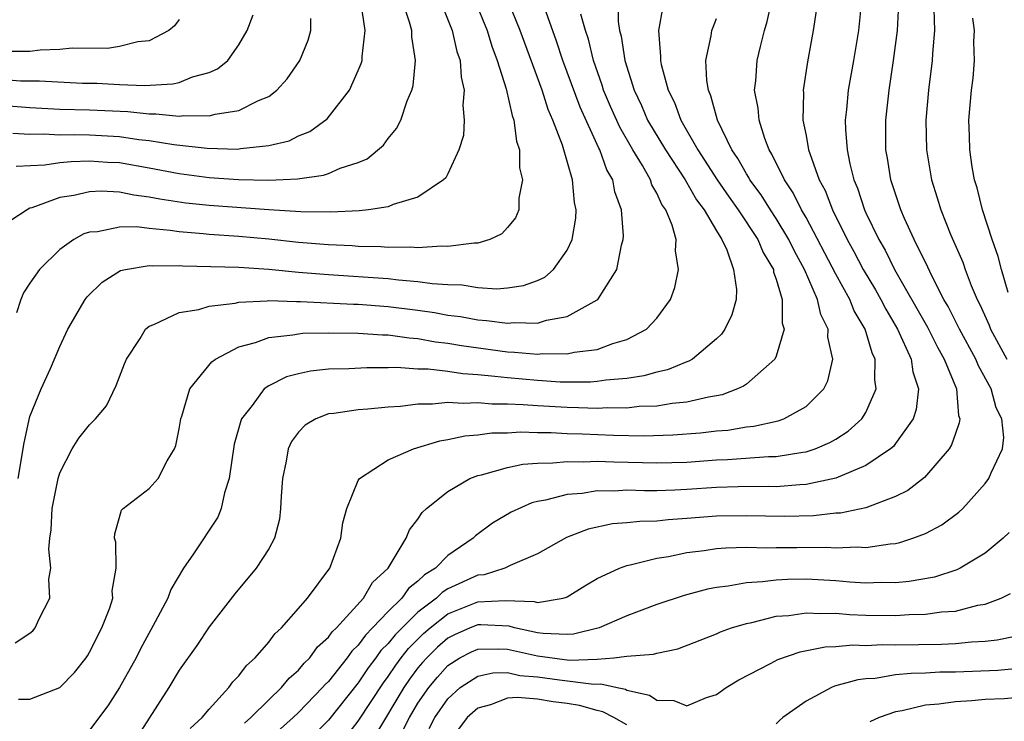
# Model space of a CAD drawing. Units: inches. Extents: x 2604000 to 2607000, y 1473848 to 1476000.
# Drawn here: x 2604286 to 2604352, y 1474525 to 1474572 of the extents above; entities that cross this region are included whole.
import ezdxf

# ---------------------------------------------------------------- set-up
doc = ezdxf.new("R2010")
doc.units = ezdxf.units.IN
doc.header["$MEASUREMENT"] = 0
doc.layers.add('LD26041473_2ft', color=22, linetype='Continuous')

msp = doc.modelspace()

# ---------------------------------------------------------------- linework, layer by layer
at = {"layer": 'LD26041473_2ft'}
for points, elevation in [([(2604314.479, 1474573), (2604315.284, 1474571), (2604315.599, 1474569.6), (2604315.815, 1474569), (2604315.883, 1474567.883), (2604316.102, 1474567), (2604316.004, 1474566.004), (2604316.099, 1474565), (2604316.038, 1474563.962), (2604315.739, 1474563), (2604315, 1474561.413), (2604314.859, 1474561.141), (2604314.714, 1474561), (2604313, 1474559.84), (2604311.344, 1474559.344), (2604311, 1474559.188), (2604309.678, 1474559), (2604309.066, 1474558.934), (2604307.156, 1474558.844), (2604305.14, 1474558.86), (2604303.012, 1474558.988), (2604299, 1474559.281), (2604297.448, 1474559.448), (2604295.706, 1474559.706), (2604295, 1474559.851), (2604293.971, 1474559.971), (2604293, 1474560.169), (2604291.766, 1474560.234), (2604291, 1474560.2), (2604289.953, 1474559.953), (2604289, 1474559.825), (2604287.127, 1474559.127), (2604287, 1474559.095), (2604286.81, 1474559), (2604285.729, 1474558.271)], 9626), ([(2604285.866, 1474564.134), (2604287, 1474564.05), (2604287.929, 1474564.071), (2604289, 1474564.012), (2604289.963, 1474564.037), (2604291, 1474564.014), (2604293, 1474563.907), (2604294.291, 1474563.709), (2604295, 1474563.634), (2604296.638, 1474563.362), (2604298.88, 1474563.12), (2604300.934, 1474563.066), (2604301.098, 1474563.098), (2604303, 1474563.301), (2604304.377, 1474563.623), (2604305, 1474563.939), (2604305.755, 1474564.245), (2604306.913, 1474565.087), (2604308.413, 1474567), (2604309, 1474568.312), (2604309.202, 1474568.798), (2604309.251, 1474569), (2604309.251, 1474569.251), (2604309.464, 1474571), (2604309.201, 1474572.799)], 9622), ([(2604286.007, 1474529.993), (2604287, 1474530.655), (2604287.194, 1474530.806), (2604287.358, 1474531), (2604287.609, 1474531.609), (2604288.328, 1474533), (2604288.273, 1474534.273), (2604288.407, 1474535), (2604288.264, 1474536.264), (2604288.337, 1474537), (2604288.422, 1474537.578), (2604288.492, 1474539), (2604288.884, 1474541), (2604289, 1474541.388), (2604289.834, 1474543), (2604290.285, 1474543.715), (2604291, 1474544.606), (2604291.393, 1474545), (2604292.123, 1474545.877), (2604292.779, 1474547.221), (2604293.328, 1474548.672), (2604293.47, 1474549), (2604294.377, 1474550.376), (2604294.747, 1474551), (2604295, 1474551.214), (2604295.312, 1474551.312), (2604297, 1474552.114), (2604298.314, 1474552.313), (2604299, 1474552.532), (2604300.741, 1474552.741), (2604301, 1474552.809), (2604302.897, 1474552.897), (2604303, 1474552.916), (2604304.853, 1474552.853), (2604305.134, 1474552.866), (2604308.681, 1474552.681), (2604309, 1474552.677), (2604311, 1474552.523), (2604313, 1474552.273), (2604314.111, 1474552.111), (2604315, 1474551.951), (2604315.843, 1474551.843), (2604317, 1474551.623), (2604317.594, 1474551.594), (2604319, 1474551.394), (2604319.442, 1474551.442), (2604321, 1474551.405), (2604321.603, 1474551.603), (2604323, 1474551.846), (2604325, 1474552.968), (2604325.04, 1474553), (2604326.314, 1474555), (2604326.633, 1474556.633), (2604326.746, 1474557), (2604326.759, 1474557.241), (2604326.638, 1474559), (2604326.192, 1474560.192), (2604326.047, 1474561), (2604325.662, 1474561.662), (2604325.187, 1474563), (2604325.118, 1474563.118), (2604323.863, 1474565.863), (2604322.706, 1474569), (2604322.283, 1474570.283), (2604321.467, 1474572.533)], 9632), ([(2604286.074, 1474561.926), (2604287.997, 1474561.997), (2604289, 1474562.155), (2604289.767, 1474562.233), (2604291, 1474562.268), (2604292.189, 1474562.189), (2604293, 1474562.152), (2604295, 1474561.804), (2604297, 1474561.426), (2604299, 1474561.167), (2604300.971, 1474561.029), (2604303, 1474560.987), (2604304.931, 1474561.069), (2604306.68, 1474561.32), (2604307, 1474561.435), (2604307.788, 1474561.788), (2604309, 1474562.173), (2604309.593, 1474562.407), (2604310.686, 1474563.314), (2604311, 1474563.759), (2604311.562, 1474564.438), (2604311.84, 1474565), (2604312.285, 1474566.285), (2604312.597, 1474567), (2604312.681, 1474567.319), (2604312.836, 1474569), (2604312.583, 1474570.583), (2604312.583, 1474571), (2604312.436, 1474571.564), (2604311.942, 1474573)], 9624), ([(2604316.811, 1474573), (2604317.63, 1474571), (2604317.947, 1474569.947), (2604318.315, 1474569), (2604318.914, 1474567.086), (2604319.301, 1474565.301), (2604319.422, 1474565), (2604319.59, 1474563.59), (2604319.793, 1474563), (2604319.811, 1474561.811), (2604319.994, 1474561), (2604319.764, 1474559.764), (2604319.758, 1474559), (2604319.537, 1474558.463), (2604319, 1474557.8), (2604318.619, 1474557.381), (2604317.806, 1474557), (2604317, 1474556.763), (2604316.772, 1474556.772), (2604315, 1474556.53), (2604314.567, 1474556.567), (2604313, 1474556.458), (2604312.503, 1474556.503), (2604311, 1474556.475), (2604310.515, 1474556.515), (2604309, 1474556.548), (2604308.581, 1474556.581), (2604307, 1474556.652), (2604305, 1474556.804), (2604303, 1474557.023), (2604301, 1474557.217), (2604299, 1474557.348), (2604298.608, 1474557.392), (2604297, 1474557.512), (2604296.39, 1474557.61), (2604295, 1474557.738), (2604294.155, 1474557.845), (2604293, 1474557.838), (2604291.524, 1474557.524), (2604291, 1474557.495), (2604290.619, 1474557.381), (2604289.936, 1474557), (2604289, 1474556.339), (2604287.639, 1474555), (2604287, 1474554.087), (2604286.573, 1474553.427), (2604286.393, 1474553), (2604286.09, 1474552.09)], 9628), ([(2604286.209, 1474541), (2604286.609, 1474543.391), (2604287, 1474545.145), (2604287.759, 1474547), (2604288.373, 1474548.373), (2604289, 1474549.832), (2604289.534, 1474551), (2604290.691, 1474553), (2604290.826, 1474553.174), (2604291.847, 1474554.153), (2604293.077, 1474554.923), (2604293.406, 1474555), (2604295, 1474555.272), (2604295.245, 1474555.245), (2604297, 1474555.264), (2604297.243, 1474555.243), (2604301, 1474555.158), (2604303, 1474555.021), (2604305, 1474554.823), (2604307, 1474554.66), (2604311, 1474554.385), (2604311.704, 1474554.296), (2604313, 1474554.203), (2604313.943, 1474554.057), (2604315, 1474553.988), (2604315.962, 1474553.962), (2604317, 1474553.789), (2604318.289, 1474553.711), (2604319, 1474553.772), (2604320.076, 1474553.924), (2604321, 1474554.268), (2604321.505, 1474554.495), (2604322.086, 1474555), (2604323, 1474556.3), (2604323.328, 1474557), (2604323.567, 1474558.433), (2604323.595, 1474559), (2604323.491, 1474559.491), (2604323.353, 1474561), (2604322.684, 1474563.316), (2604322.032, 1474565), (2604321.713, 1474565.713), (2604321.312, 1474567), (2604319.834, 1474571), (2604319.072, 1474572.928)], 9630), ([(2604326.381, 1474573), (2604326.403, 1474571.597), (2604326.503, 1474571), (2604326.61, 1474570.61), (2604326.852, 1474569), (2604327.473, 1474567), (2604327.969, 1474565.969), (2604328.383, 1474565), (2604329.573, 1474563), (2604330.898, 1474561), (2604331.667, 1474559.667), (2604332.177, 1474559), (2604333, 1474557.58), (2604333.356, 1474557), (2604333.686, 1474556.314), (2604334.147, 1474555), (2604334.344, 1474553.656), (2604334.313, 1474553), (2604334.031, 1474551.969), (2604333.557, 1474551), (2604333.33, 1474550.67), (2604333, 1474550.359), (2604331.398, 1474549), (2604331.145, 1474548.855), (2604331, 1474548.811), (2604329.718, 1474548.282), (2604329, 1474548.132), (2604328.13, 1474547.87), (2604327, 1474547.704), (2604325.592, 1474547.592), (2604325, 1474547.488), (2604324.551, 1474547.449), (2604322.535, 1474547.465), (2604321, 1474547.56), (2604319, 1474547.734), (2604318.156, 1474547.844), (2604317, 1474547.949), (2604316.006, 1474548.006), (2604315, 1474548.163), (2604313.675, 1474548.325), (2604313, 1474548.331), (2604311.569, 1474548.431), (2604311, 1474548.41), (2604309.575, 1474548.425), (2604308.357, 1474548.357), (2604307, 1474548.314), (2604305.805, 1474548.195), (2604305, 1474548.021), (2604304.185, 1474547.815), (2604303, 1474547.204), (2604302.704, 1474547), (2604301.889, 1474545.889), (2604301.181, 1474545), (2604301.125, 1474544.875), (2604301, 1474544.386), (2604300.689, 1474543.312), (2604300.349, 1474541), (2604300.043, 1474540.043), (2604299.822, 1474539), (2604299.579, 1474538.421), (2604297.969, 1474535.969), (2604297.3, 1474535), (2604296.435, 1474533.565), (2604296.24, 1474533), (2604295.4, 1474531.4), (2604294.403, 1474529.597), (2604294.108, 1474529), (2604293, 1474527), (2604292.221, 1474525.778), (2604291, 1474524.146)], 9636), ([(2604329.402, 1474572.598), (2604329.12, 1474571), (2604329.255, 1474569.255), (2604329.236, 1474569), (2604329.285, 1474568.715), (2604329.756, 1474567), (2604330.178, 1474566.178), (2604330.604, 1474565), (2604331.749, 1474563), (2604333.051, 1474561), (2604333.846, 1474559.846), (2604334.454, 1474559), (2604335.774, 1474557), (2604336.131, 1474556.13), (2604336.808, 1474555), (2604336.827, 1474554.827), (2604337, 1474554.361), (2604337.407, 1474553), (2604337.408, 1474551.408), (2604337.53, 1474551), (2604337, 1474549.194), (2604336.911, 1474549), (2604335, 1474547.33), (2604334.814, 1474547.186), (2604334.408, 1474547), (2604333.387, 1474546.613), (2604333, 1474546.538), (2604332.458, 1474546.459), (2604331, 1474546.113), (2604330.032, 1474546.032), (2604329, 1474545.856), (2604327.816, 1474545.816), (2604327, 1474545.715), (2604325.729, 1474545.729), (2604325, 1474545.684), (2604323.742, 1474545.742), (2604323, 1474545.747), (2604321, 1474545.861), (2604320.057, 1474545.943), (2604319, 1474545.982), (2604317.977, 1474545.977), (2604317, 1474546.074), (2604316.018, 1474546.018), (2604315, 1474546.091), (2604313.971, 1474545.971), (2604313, 1474545.98), (2604311.818, 1474545.818), (2604311, 1474545.783), (2604309.638, 1474545.638), (2604309, 1474545.604), (2604307.357, 1474545.357), (2604307, 1474545.328), (2604306.15, 1474545), (2604305.431, 1474544.569), (2604305, 1474544.107), (2604304.526, 1474543.474), (2604304.31, 1474543), (2604304.167, 1474542.167), (2604303.916, 1474541), (2604303.83, 1474539.83), (2604303.794, 1474539), (2604303.71, 1474538.29), (2604303.382, 1474537), (2604303, 1474536.303), (2604302.164, 1474535), (2604300.721, 1474533.279), (2604299, 1474531.065), (2604298.174, 1474529.826), (2604297, 1474528.17), (2604296.298, 1474527), (2604294.222, 1474523.778)], 9638), ([(2604301.371, 1474524.629), (2604301.807, 1474525), (2604303, 1474526.187), (2604303.853, 1474527), (2604304.362, 1474527.638), (2604305, 1474528.18), (2604305.368, 1474528.632), (2604305.755, 1474529), (2604306.272, 1474529.728), (2604307, 1474530.37), (2604307.257, 1474530.743), (2604307.533, 1474531), (2604309.351, 1474533), (2604309.956, 1474534.044), (2604310.991, 1474535), (2604312.206, 1474537), (2604312.434, 1474537.566), (2604313, 1474538.292), (2604313.271, 1474538.729), (2604313.569, 1474539), (2604315, 1474540.142), (2604316.473, 1474541), (2604317, 1474541.203), (2604317.248, 1474541.248), (2604319, 1474541.751), (2604320.028, 1474541.972), (2604321, 1474542.039), (2604322.043, 1474542.043), (2604323, 1474542.153), (2604324.119, 1474542.119), (2604325, 1474542.163), (2604326.115, 1474542.114), (2604329, 1474542.043), (2604331, 1474542.103), (2604333, 1474542.247), (2604333.732, 1474542.268), (2604336.474, 1474542.474), (2604337, 1474542.479), (2604338.776, 1474542.776), (2604339, 1474542.797), (2604339.615, 1474543), (2604340.595, 1474543.405), (2604341, 1474543.645), (2604341.827, 1474544.173), (2604342.735, 1474545), (2604343, 1474545.434), (2604343.704, 1474547), (2604343.606, 1474547.606), (2604343.636, 1474549), (2604343.425, 1474549.425), (2604342.96, 1474551), (2604342.229, 1474552.229), (2604341.933, 1474553), (2604341, 1474554.696), (2604339, 1474558.49), (2604338.704, 1474559), (2604338.14, 1474560.14), (2604337.547, 1474561), (2604336.716, 1474562.716), (2604336.529, 1474563), (2604336.228, 1474563.772), (2604335.848, 1474565), (2604335.79, 1474565.79), (2604335.554, 1474567), (2604335.625, 1474567.625), (2604335.713, 1474569), (2604335.936, 1474569.936), (2604336.216, 1474571), (2604336.404, 1474571.596), (2604336.713, 1474573)], 9642), ([(2604342.723, 1474573), (2604342.512, 1474571), (2604342.177, 1474569), (2604341.822, 1474567), (2604341.705, 1474565.705), (2604341.62, 1474565), (2604341.631, 1474564.369), (2604341.745, 1474563), (2604341.926, 1474562.074), (2604342.207, 1474561), (2604342.445, 1474560.445), (2604342.909, 1474559), (2604343, 1474558.8), (2604343.864, 1474557), (2604344.291, 1474556.291), (2604344.928, 1474555), (2604347.128, 1474551.128), (2604347.801, 1474549.801), (2604348.255, 1474549), (2604349.077, 1474547), (2604349.221, 1474545.221), (2604349.294, 1474545), (2604349.266, 1474544.734), (2604349, 1474544.028), (2604348.748, 1474543.251), (2604348.594, 1474543), (2604346.939, 1474541.061), (2604345.809, 1474540.191), (2604345, 1474539.791), (2604343, 1474539.048), (2604341.313, 1474538.687), (2604341, 1474538.673), (2604339.503, 1474538.497), (2604337.546, 1474538.454), (2604335, 1474538.511), (2604333, 1474538.487), (2604331, 1474538.315), (2604329.763, 1474538.237), (2604329, 1474538.143), (2604327.871, 1474538.129), (2604327, 1474538.028), (2604326.041, 1474537.959), (2604324.396, 1474537.604), (2604322.949, 1474537.051), (2604321, 1474535.955), (2604319.172, 1474535.172), (2604318.819, 1474535), (2604317.443, 1474534.557), (2604317, 1474534.527), (2604315, 1474533.607), (2604314.62, 1474533.38), (2604314.245, 1474533), (2604313, 1474532.059), (2604311.461, 1474530.539), (2604311, 1474529.954), (2604310.52, 1474529.48), (2604310.183, 1474529), (2604309.671, 1474528.329), (2604309, 1474527.32), (2604307, 1474524.813), (2604305, 1474522.821)], 9646), ([(2604308.236, 1474523.764), (2604309, 1474524.749), (2604310.678, 1474527.322), (2604311, 1474527.746), (2604311.504, 1474528.496), (2604311.878, 1474529), (2604312.372, 1474529.628), (2604313.375, 1474530.625), (2604313.806, 1474531), (2604315, 1474531.938), (2604317, 1474532.736), (2604318.838, 1474532.838), (2604320.772, 1474532.772), (2604321, 1474532.703), (2604322.719, 1474533), (2604322.942, 1474533.058), (2604323, 1474533.091), (2604324.174, 1474533.826), (2604325, 1474534.311), (2604326.491, 1474535), (2604327, 1474535.185), (2604327.218, 1474535.218), (2604329, 1474535.664), (2604329.783, 1474535.783), (2604331, 1474536.041), (2604332.179, 1474536.179), (2604333, 1474536.31), (2604333.633, 1474536.367), (2604335, 1474536.397), (2604336.365, 1474536.365), (2604337, 1474536.391), (2604338.38, 1474536.38), (2604340.395, 1474536.396), (2604341, 1474536.362), (2604342.426, 1474536.426), (2604343, 1474536.389), (2604344.634, 1474536.633), (2604345, 1474536.652), (2604345.291, 1474536.709), (2604346.162, 1474537), (2604347, 1474537.324), (2604348.1, 1474537.9), (2604349.242, 1474538.758), (2604349.498, 1474539), (2604351, 1474540.675), (2604351.242, 1474541), (2604351.393, 1474541.393), (2604352.151, 1474543), (2604352.246, 1474543.754), (2604352.123, 1474545), (2604351.734, 1474545.734), (2604351.401, 1474547), (2604350.545, 1474548.545), (2604350.366, 1474549), (2604349.275, 1474551), (2604349.192, 1474551.192), (2604348.52, 1474552.521), (2604348.237, 1474553), (2604347.427, 1474554.573), (2604347.162, 1474555.162), (2604346.247, 1474557), (2604345.595, 1474558.405), (2604345.338, 1474559), (2604344.672, 1474561), (2604344.452, 1474562.452), (2604344.34, 1474563), (2604344.333, 1474565), (2604344.559, 1474567), (2604344.863, 1474569), (2604345.13, 1474571), (2604345.213, 1474572.787)], 9648), ([(2604347.565, 1474572.435), (2604347.602, 1474571), (2604347.465, 1474569.465), (2604347.446, 1474569), (2604347.196, 1474567), (2604347.022, 1474565), (2604347.066, 1474563), (2604347.398, 1474561), (2604347.792, 1474559.792), (2604348.024, 1474559), (2604348.707, 1474557.293), (2604349.497, 1474555.498), (2604349.662, 1474555), (2604350.066, 1474553.934), (2604350.467, 1474553), (2604350.652, 1474552.652), (2604351.265, 1474551.265), (2604351.367, 1474551), (2604352.456, 1474549)], 9650), ([(2604285, 1474567.732), (2604286.375, 1474567.625), (2604287.637, 1474567.637), (2604290.521, 1474567.479), (2604291.473, 1474567.473), (2604293, 1474567.389), (2604294.677, 1474567.323), (2604296.576, 1474567.424), (2604297, 1474567.526), (2604297.889, 1474567.889), (2604299, 1474568.179), (2604299.571, 1474568.429), (2604300.258, 1474569), (2604301, 1474570.036), (2604301.554, 1474571), (2604301.955, 1474572.045)], 9618), ([(2604285, 1474565.995), (2604287, 1474565.849), (2604289, 1474565.741), (2604291, 1474565.683), (2604293.569, 1474565.569), (2604295, 1474565.41), (2604295.426, 1474565.426), (2604297, 1474565.261), (2604297.308, 1474565.308), (2604299, 1474565.281), (2604299.405, 1474565.406), (2604301, 1474565.635), (2604302.315, 1474566.315), (2604303, 1474566.59), (2604303.547, 1474567), (2604304.243, 1474567.757), (2604305.094, 1474569), (2604305.64, 1474570.36), (2604305.812, 1474571), (2604305.813, 1474571.813)], 9620), ([(2604297, 1474571.738), (2604296.689, 1474571.311), (2604296.31, 1474571), (2604295, 1474570.314), (2604294.233, 1474570.233), (2604293, 1474569.923), (2604292.198, 1474569.802), (2604289.823, 1474569.823), (2604289, 1474569.723), (2604287.68, 1474569.68), (2604287, 1474569.585), (2604285.594, 1474569.594)], 9616), ([(2604286.231, 1474526.231), (2604287, 1474526.227), (2604289, 1474527.012), (2604289.985, 1474528.015), (2604290.764, 1474529), (2604290.858, 1474529.142), (2604291, 1474529.375), (2604291.824, 1474531), (2604292.344, 1474532.344), (2604292.544, 1474533), (2604292.519, 1474533.481), (2604292.785, 1474535), (2604292.746, 1474536.746), (2604292.673, 1474537), (2604292.694, 1474537.306), (2604293.127, 1474538.873), (2604293.252, 1474539), (2604295, 1474540.342), (2604295.59, 1474541), (2604296.195, 1474542.195), (2604296.69, 1474543), (2604296.782, 1474543.218), (2604297, 1474544.323), (2604297.114, 1474545), (2604297.187, 1474545.187), (2604297.723, 1474547), (2604299.177, 1474548.823), (2604299.428, 1474549), (2604301, 1474549.823), (2604302.114, 1474550.114), (2604303, 1474550.449), (2604304.616, 1474550.616), (2604305, 1474550.698), (2604305.276, 1474550.724), (2604307, 1474550.75), (2604309, 1474550.731), (2604310.622, 1474550.622), (2604311, 1474550.618), (2604312.415, 1474550.415), (2604313, 1474550.378), (2604314.162, 1474550.162), (2604315, 1474550.065), (2604315.907, 1474549.906), (2604319, 1474549.482), (2604319.474, 1474549.474), (2604321, 1474549.328), (2604321.369, 1474549.369), (2604323, 1474549.352), (2604323.469, 1474549.469), (2604325, 1474549.647), (2604326.05, 1474550.05), (2604327, 1474550.312), (2604328.317, 1474551), (2604329, 1474551.738), (2604329.923, 1474553), (2604330.206, 1474553.794), (2604330.449, 1474555), (2604330.256, 1474556.256), (2604330.29, 1474557), (2604330.03, 1474557.97), (2604329.595, 1474559), (2604329.344, 1474559.344), (2604329, 1474560.115), (2604328.673, 1474560.673), (2604328.573, 1474561), (2604328.034, 1474561.966), (2604327.401, 1474563), (2604326.52, 1474564.52), (2604325.904, 1474565.904), (2604325.436, 1474567), (2604325.339, 1474567.339), (2604324.763, 1474569), (2604324.418, 1474570.418), (2604324.217, 1474571), (2604323.91, 1474572.09)], 9634), ([(2604297.735, 1474524.265), (2604298.541, 1474525), (2604299, 1474525.568), (2604300.316, 1474527), (2604300.604, 1474527.397), (2604301, 1474527.801), (2604301.509, 1474528.491), (2604302.097, 1474529), (2604303, 1474530.046), (2604303.4, 1474530.6), (2604303.846, 1474531), (2604305, 1474532.304), (2604305.604, 1474533), (2604307.086, 1474535), (2604307.828, 1474537), (2604307.969, 1474538.031), (2604308.237, 1474539), (2604309, 1474540.865), (2604309.082, 1474541), (2604311, 1474542.253), (2604312.694, 1474543), (2604314.469, 1474543.531), (2604315, 1474543.606), (2604316.131, 1474543.869), (2604317, 1474543.929), (2604317.936, 1474544.064), (2604319, 1474544.07), (2604319.874, 1474544.126), (2604321, 1474544.082), (2604321.915, 1474544.085), (2604323, 1474544.023), (2604324.003, 1474543.997), (2604326.093, 1474543.907), (2604328.131, 1474543.869), (2604330.071, 1474543.929), (2604331.932, 1474544.068), (2604333, 1474544.192), (2604333.75, 1474544.25), (2604335, 1474544.457), (2604335.499, 1474544.501), (2604337.133, 1474544.867), (2604337.505, 1474545), (2604339, 1474545.825), (2604340.19, 1474547), (2604340.465, 1474547.536), (2604340.787, 1474549), (2604340.459, 1474550.459), (2604340.482, 1474551), (2604339.985, 1474551.985), (2604339.774, 1474553), (2604338.899, 1474555), (2604338.224, 1474556.224), (2604337.855, 1474557), (2604337, 1474558.41), (2604336.609, 1474559), (2604335.99, 1474559.99), (2604335.234, 1474561), (2604335.158, 1474561.158), (2604335, 1474561.398), (2604334.43, 1474562.43), (2604334.029, 1474563), (2604333.06, 1474565), (2604332.627, 1474566.627), (2604332.456, 1474567), (2604332.343, 1474567.657), (2604332.29, 1474569), (2604332.651, 1474570.651), (2604332.686, 1474571), (2604332.766, 1474571.234), (2604333, 1474571.793)], 9640), ([(2604339.685, 1474572.315), (2604339.476, 1474571), (2604339.101, 1474568.899), (2604338.813, 1474567), (2604338.827, 1474566.827), (2604338.793, 1474565), (2604339, 1474563.972), (2604339.171, 1474563), (2604339.241, 1474562.759), (2604339.885, 1474561), (2604340.28, 1474560.28), (2604340.764, 1474559), (2604341.745, 1474557), (2604342.196, 1474556.196), (2604342.828, 1474555), (2604343.643, 1474553.644), (2604344.001, 1474553), (2604344.335, 1474552.335), (2604345.117, 1474551), (2604346.038, 1474549), (2604346.145, 1474548.145), (2604346.531, 1474547), (2604346.385, 1474545.615), (2604346.18, 1474545), (2604345, 1474543.356), (2604344.846, 1474543.154), (2604344.665, 1474543), (2604343, 1474541.872), (2604341, 1474541.031), (2604339, 1474540.595), (2604338.584, 1474540.585), (2604337, 1474540.451), (2604336.465, 1474540.465), (2604334.449, 1474540.449), (2604333, 1474540.405), (2604331, 1474540.261), (2604330.217, 1474540.217), (2604329, 1474540.179), (2604328.17, 1474540.17), (2604327, 1474540.212), (2604326.162, 1474540.162), (2604325, 1474540.184), (2604324.009, 1474540.009), (2604323, 1474539.942), (2604321.544, 1474539.544), (2604321, 1474539.456), (2604320.631, 1474539.369), (2604319.241, 1474538.759), (2604317.983, 1474538.017), (2604316.842, 1474537.158), (2604316.696, 1474537), (2604315, 1474535.85), (2604314.167, 1474535), (2604313.436, 1474534.564), (2604313, 1474534.122), (2604312.359, 1474533.641), (2604311.924, 1474533), (2604311, 1474532.101), (2604309.962, 1474531), (2604309.478, 1474530.522), (2604309, 1474529.841), (2604308.565, 1474529.435), (2604308.264, 1474529), (2604307, 1474527.419), (2604306.785, 1474527.214), (2604306.611, 1474527), (2604305, 1474525.339), (2604304.646, 1474525), (2604302.726, 1474523.274)], 9644), ([(2604352.547, 1474553.453), (2604352.083, 1474555), (2604351.874, 1474555.875), (2604351.47, 1474557), (2604350.825, 1474559), (2604350.462, 1474560.462), (2604350.291, 1474561), (2604350.136, 1474561.864), (2604349.973, 1474563), (2604349.957, 1474563.957), (2604349.912, 1474565), (2604350.083, 1474567), (2604350.189, 1474567.811), (2604350.287, 1474569), (2604350.248, 1474570.248), (2604350.281, 1474571), (2604350.181, 1474571.819)], 9652), ([(2604352.608, 1474537.392), (2604352.205, 1474537), (2604351, 1474536), (2604349.32, 1474535), (2604349.108, 1474534.892), (2604347.595, 1474534.405), (2604345.898, 1474534.102), (2604345, 1474534.024), (2604344.041, 1474534.041), (2604343, 1474533.999), (2604341.94, 1474534.06), (2604341, 1474534.149), (2604339, 1474534.257), (2604337.748, 1474534.252), (2604337, 1474534.204), (2604336.077, 1474534.077), (2604335, 1474534.025), (2604333.791, 1474533.792), (2604333, 1474533.709), (2604332.401, 1474533.599), (2604330.827, 1474533.173), (2604329, 1474532.558), (2604327, 1474531.812), (2604325.139, 1474531), (2604323.421, 1474530.579), (2604323, 1474530.563), (2604321.384, 1474530.616), (2604321, 1474530.67), (2604319.475, 1474531), (2604319.111, 1474531.111), (2604317.217, 1474531.217), (2604317, 1474531.205), (2604316.499, 1474531), (2604315.456, 1474530.545), (2604315, 1474530.308), (2604314.3, 1474529.7), (2604313.582, 1474529), (2604313.308, 1474528.692), (2604313, 1474528.318), (2604312.439, 1474527.561), (2604312.062, 1474527), (2604310.153, 1474523.847)], 9650), ([(2604311.948, 1474524.052), (2604312.425, 1474525), (2604313, 1474525.957), (2604313.721, 1474527), (2604314.298, 1474527.702), (2604315, 1474528.489), (2604315.811, 1474529), (2604316.594, 1474529.406), (2604317, 1474529.583), (2604318.394, 1474529.607), (2604319, 1474529.575), (2604321, 1474529.134), (2604323.153, 1474528.847), (2604325, 1474528.915), (2604326.131, 1474529), (2604327, 1474529.099), (2604328.767, 1474529.233), (2604329, 1474529.315), (2604330.397, 1474529.602), (2604333, 1474530.612), (2604333.267, 1474530.733), (2604334.01, 1474531), (2604335, 1474531.303), (2604335.366, 1474531.366), (2604337, 1474531.78), (2604337.839, 1474531.839), (2604339, 1474532.021), (2604339.964, 1474531.964), (2604341, 1474531.992), (2604341.907, 1474531.906), (2604343, 1474531.864), (2604345, 1474531.836), (2604345.902, 1474531.902), (2604347, 1474531.926), (2604348.083, 1474532.083), (2604349, 1474532.131), (2604350.516, 1474532.516), (2604351, 1474532.586), (2604352.077, 1474533), (2604352.703, 1474533.297)], 9652), ([(2604313.741, 1474524.259), (2604314.122, 1474525), (2604315, 1474526.26), (2604315.833, 1474527), (2604317, 1474527.775), (2604318.008, 1474527.992), (2604319, 1474528.009), (2604319.82, 1474527.82), (2604321, 1474527.735), (2604322.473, 1474527.527), (2604324.772, 1474527.228), (2604325.256, 1474527.256), (2604326.339, 1474527), (2604326.895, 1474526.895), (2604327, 1474526.84), (2604328.503, 1474526.504), (2604329, 1474526.166), (2604330.138, 1474526.138), (2604331, 1474525.784), (2604332.338, 1474526.337), (2604333, 1474526.539), (2604333.638, 1474527), (2604334.484, 1474527.516), (2604336.608, 1474528.608), (2604337.113, 1474528.887), (2604338.6, 1474529.4), (2604340.27, 1474529.73), (2604341, 1474529.752), (2604342.138, 1474529.862), (2604343, 1474529.829), (2604344.116, 1474529.884), (2604345, 1474529.872), (2604348.077, 1474529.923), (2604349, 1474529.963), (2604350.077, 1474530.077), (2604351, 1474530.116), (2604351.809, 1474530.191), (2604353, 1474530.442)], 9654), ([(2604353, 1474528.254), (2604351.843, 1474528.157), (2604349, 1474528.044), (2604347.966, 1474528.034), (2604347, 1474527.978), (2604346.041, 1474527.959), (2604345, 1474527.849), (2604343.623, 1474527.623), (2604343, 1474527.587), (2604342.466, 1474527.534), (2604340.911, 1474527.089), (2604340.702, 1474527), (2604339, 1474526.09), (2604337.452, 1474525), (2604337.209, 1474524.791), (2604337, 1474524.569)], 9656), ([(2604327, 1474524.518), (2604326.13, 1474525), (2604325.387, 1474525.387), (2604325, 1474525.461), (2604323.815, 1474525.815), (2604323, 1474525.935), (2604322.051, 1474526.051), (2604321, 1474526.227), (2604319.658, 1474526.341), (2604319, 1474526.289), (2604317.851, 1474525.851), (2604317, 1474525.628), (2604316.301, 1474525), (2604315, 1474523.262)], 9656), ([(2604353, 1474526.315), (2604352.261, 1474526.261), (2604351, 1474526.204), (2604350.114, 1474526.114), (2604349, 1474526.062), (2604347.889, 1474525.889), (2604347, 1474525.827), (2604345.446, 1474525.446), (2604345, 1474525.386), (2604343.903, 1474525), (2604343.282, 1474524.718)], 9658)]:
    msp.add_lwpolyline(points, dxfattribs=dict(at, elevation=elevation))

doc.saveas('drawing.dxf')
